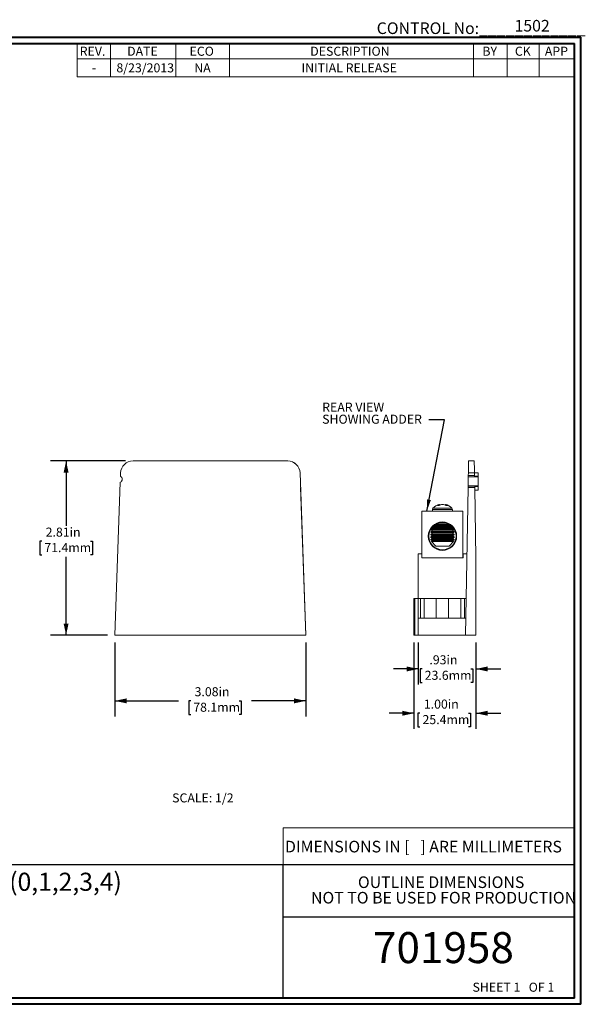
# Model space of a CAD drawing. Units: inches. Extents: x 0.3 to 10.7, y 0.3 to 8.3.
# Drawn here: x 6.1 to 10.7, y 0.3 to 8.3 of the extents above; entities that cross this region are included whole.
import ezdxf

# ---------------------------------------------------------------- set-up
doc = ezdxf.new("R2010")
doc.units = ezdxf.units.IN
doc.header["$MEASUREMENT"] = 0
doc.layers.add('DATA', color=7, linetype='Continuous')
doc.layers.add('DETAIL', color=7, linetype='Continuous')
doc.styles.add('SLDTEXTSTYLE0', font='TXT', dxfattribs={"width": 0.605})
doc.styles.add('SLDTEXTSTYLE1', font='TXT', dxfattribs={"width": 0.682984})
doc.styles.add('SLDTEXTSTYLE2', font='TXT', dxfattribs={"width": 0.520972})
doc.styles.add('SLDTEXTSTYLE6', font='TXT', dxfattribs={"width": 0.5675})
doc.dimstyles.new('SLDDIMSTYLE0', dxfattribs={"dimtxt": 0.07078, "dimasz": 0.094, "dimexe": 0, "dimexo": 0.0625, "dimgap": 0.017695, "dimtad": 0, "dimtih": 1, "dimtoh": 1, "dimlfac": 2, "dimrnd": 1e-09, "dimzin": 4, "dimdsep": 46, "dimtxsty": 'SLDTEXTSTYLE0', "dimsah": 1, "dimcen": 0.09, "dimadec": 0, "dimazin": 1, "dimtfac": 1, "dimtmove": 0, "dimatfit": 0, "dimfxl": 1, "dimfrac": 2, "dimtolj": 1, "dimtzin": 12, "dimarcsym": 0})
doc.dimstyles.new('SLDDIMSTYLE1', dxfattribs={"dimtxt": 0.07078, "dimasz": 0.094, "dimexe": 0, "dimexo": 0.0625, "dimgap": 0.017695, "dimtad": 0, "dimtih": 1, "dimtoh": 1, "dimlfac": 2, "dimrnd": 1e-09, "dimzin": 12, "dimdsep": 46, "dimtxsty": 'SLDTEXTSTYLE0', "dimsah": 1, "dimcen": 0.09, "dimadec": 0, "dimazin": 3, "dimtfac": 1, "dimtmove": 0, "dimatfit": 0, "dimfxl": 1, "dimfrac": 2, "dimtolj": 1, "dimtzin": 12, "dimarcsym": 0})
doc.dimstyles.new('SLDDIMSTYLE2', dxfattribs={"dimtxt": 0.07078, "dimasz": 0.094, "dimexe": 0, "dimexo": 0.0625, "dimgap": 0.017695, "dimtad": 0, "dimtih": 1, "dimtoh": 1, "dimlfac": 2, "dimrnd": 1e-09, "dimzin": 12, "dimdsep": 46, "dimtxsty": 'SLDTEXTSTYLE0', "dimsah": 1, "dimcen": 0.09, "dimadec": 0, "dimazin": 3, "dimtfac": 1, "dimtofl": 0, "dimtmove": 0, "dimatfit": 3, "dimfxl": 1, "dimfrac": 2, "dimtolj": 1, "dimtzin": 12, "dimarcsym": 0})
doc.dimstyles.new('SLDDIMSTYLE3', dxfattribs={"dimtxt": 0, "dimasz": 0.094, "dimexe": 0, "dimexo": 0.0625, "dimgap": 0, "dimtad": 0, "dimtih": 1, "dimtoh": 1, "dimdec": 0, "dimrnd": 1e-09, "dimzin": 0, "dimdsep": 46, "dimtxsty": 'Standard', "dimsah": 1, "dimcen": 0.09, "dimadec": 0, "dimazin": 0, "dimtfac": 0.094, "dimtdec": 0, "dimtofl": 0, "dimtmove": 0, "dimatfit": 3, "dimfxl": 1, "dimfrac": 2, "dimtolj": 1, "dimtzin": 0, "dimarcsym": 0})

# ---------------------------------------------------------------- blocks, each defined once
blk = doc.blocks.new('mm DIM NOTE')
at = {"color": 7, "lineweight": 15}
for p, q in [((0, 0), (0, 0.3)), ((0, 0.3), (2.35, 0.3))]:
    blk.add_line(p, q, dxfattribs=at)
at = {"color": 7, "insert": (0.0157, 0.1945), "char_height": 0.09375, "attachment_point": 1, "style": 'SLDTEXTSTYLE0'}
blk.add_mtext('DIMENSIONS IN [   ] ARE MILLIMETERS', dxfattribs=at)
blk = doc.blocks.new('SW_NOTE_0')
at = {"color": 0, "linetype": 'Continuous', "lineweight": 0, "insert": (0.9479, 0.188), "char_height": 0.145833, "attachment_point": 2, "style": 'SLDTEXTSTYLE0'}
blk.add_mtext('MPDB6215(0,1,2,3,4)', dxfattribs=at)
blk = doc.blocks.new('SW_NOTE_1')
at = {"color": 0, "linetype": 'Continuous', "lineweight": 0, "char_height": 0.09375, "attachment_point": 2, "style": 'SLDTEXTSTYLE2'}
for s, insert in [('OUTLINE DIMENSIONS', (0.5929, 0.1209)), ('NOT TO BE USED FOR PRODUCTION', (0.6122, -0.0041))]:
    blk.add_mtext(s, dxfattribs=dict(at, insert=insert))
blk = doc.blocks.new('SW_TABLEANNOTATION_0')
at = {"color": 0, "linetype": 'Continuous', "lineweight": 0}
for p, q in [((0, 0), (0, -0.2682)), ((4.0099, 0), (0, 0)), ((0.2686, 0), (0.2686, -0.125)), ((0.7964, 0), (0.7964, -0.125)), ((1.227, 0), (1.227, -0.125)), ((3.1956, 0), (3.1956, -0.125)), ((3.4673, 0), (3.4673, -0.125)), ((3.7251, 0), (3.7251, -0.125)), ((4.0099, -0.2682), (4.0099, 0)), ((0, -0.125), (4.0099, -0.125)), ((0.2686, -0.125), (0.2686, -0.2682)), ((0.7964, -0.125), (0.7964, -0.2682)), ((1.227, -0.125), (1.227, -0.2682)), ((3.1956, -0.125), (3.1956, -0.2682)), ((3.4673, -0.125), (3.4673, -0.2682)), ((3.7251, -0.125), (3.7251, -0.2682)), ((0, -0.2682), (4.0099, -0.2682))]:
    blk.add_line(p, q, dxfattribs=at)
at = {"color": 0, "linetype": 'Continuous', "lineweight": 0, "attachment_point": 1, "style": 'SLDTEXTSTYLE0'}
for s, insert, char_height in [('REV.', (0.0209, -0.0261), 0.07292), ('DATE', (0.4029, -0.0261), 0.07292), ('ECO', (0.9064, -0.0261), 0.07292), ('DESCRIPTION', (1.8791, -0.0261), 0.072917), ('BY', (3.2666, -0.0261), 0.07292), ('CK', (3.5287, -0.0261), 0.07292), ('APP', (3.7703, -0.0261), 0.07292), ('8/23/2013', (0.3165, -0.1602), 0.07292), ('-', (0.1181, -0.1602), 0.0729), ('NA', (0.9442, -0.1602), 0.07292), ('INITIAL RELEASE', (1.8089, -0.1602), 0.072917)]:
    blk.add_mtext(s, dxfattribs=dict(at, insert=insert, char_height=char_height))
blk = doc.blocks.new('_D_5')
at = {"layer": 'DETAIL', "color": 7}
for p, q in [((6.8747, 3.2471), (6.8747, 2.6521)), ((8.4122, 3.2471), (8.4122, 2.6521)), ((6.8747, 2.7771), (7.387, 2.7771)), ((7.4856, 2.7771), (7.4694, 2.7771)), ((7.4694, 2.7771), (7.4694, 2.6684)), ((7.8772, 2.7771), (7.8934, 2.7771)), ((7.8934, 2.7771), (7.8934, 2.6684)), ((8.4122, 2.7771), (7.9758, 2.7771)), ((7.4694, 2.6684), (7.4856, 2.6684)), ((7.8934, 2.6684), (7.8772, 2.6684))]:
    blk.add_line(p, q, dxfattribs=at)
for points in [[(6.8747, 2.7771), (6.9687, 2.7571), (6.9687, 2.7971)], [(8.4122, 2.7771), (8.3182, 2.7971), (8.3182, 2.7571)]]:
    blk.add_solid(points, dxfattribs=at)
at = {"layer": 'DETAIL', "color": 7, "char_height": 0.07292, "attachment_point": 1, "style": 'SLDTEXTSTYLE0'}
for s, insert in [('3.08in', (7.5167, 2.8873, 0.0407)), ('78.1mm', (7.5059, 2.7624, 0.0407))]:
    blk.add_mtext(s, dxfattribs=dict(at, insert=insert))
blk = doc.blocks.new('_D_6')
at = {"layer": 'DETAIL', "color": 7}
for p, q in [((6.9603, 4.7121), (6.356, 4.7121)), ((6.481, 4.7121), (6.481, 4.1893)), ((6.2852, 4.0644), (6.269, 4.0644)), ((6.269, 4.0644), (6.269, 3.9557)), ((6.6768, 4.0644), (6.693, 4.0644)), ((6.693, 4.0644), (6.693, 3.9557)), ((6.269, 3.9557), (6.2852, 3.9557)), ((6.481, 3.3071), (6.481, 3.9395)), ((6.693, 3.9557), (6.6768, 3.9557)), ((6.8147, 3.3071), (6.356, 3.3071))]:
    blk.add_line(p, q, dxfattribs=at)
for points in [[(6.481, 4.7121), (6.461, 4.6181), (6.501, 4.6181)], [(6.481, 3.3071), (6.501, 3.4011), (6.461, 3.4011)]]:
    blk.add_solid(points, dxfattribs=at)
at = {"layer": 'DETAIL', "color": 7, "char_height": 0.07292, "attachment_point": 1, "style": 'SLDTEXTSTYLE0'}
for s, insert in [('2.81in', (6.3162, 4.1746, 0.0407)), ('71.4mm', (6.3054, 4.0497, 0.0407))]:
    blk.add_mtext(s, dxfattribs=dict(at, insert=insert))
blk = doc.blocks.new('_D_14')
at = {"layer": 'DETAIL', "color": 7}
for p, q in [((9.3197, 3.2471), (9.3197, 2.9095)), ((9.7847, 3.2471), (9.7847, 2.9095)), ((9.3197, 3.0345), (9.1197, 3.0345)), ((9.3513, 3.0345), (9.3351, 3.0345)), ((9.3351, 3.0345), (9.3351, 2.9258)), ((9.7429, 3.0345), (9.7591, 3.0345)), ((9.7591, 3.0345), (9.7591, 2.9258)), ((9.7847, 3.0345), (9.9847, 3.0345)), ((9.3351, 2.9258), (9.3513, 2.9258)), ((9.7591, 2.9258), (9.7429, 2.9258))]:
    blk.add_line(p, q, dxfattribs=at)
for points in [[(9.3197, 3.0345), (9.2257, 3.0545), (9.2257, 3.0145)], [(9.7847, 3.0345), (9.8787, 3.0145), (9.8787, 3.0545)]]:
    blk.add_solid(points, dxfattribs=at)
at = {"layer": 'DETAIL', "color": 7, "char_height": 0.07292, "attachment_point": 1, "style": 'SLDTEXTSTYLE0'}
for s, insert in [('.93in', (9.4094, 3.1447, 0.002)), ('23.6mm', (9.3716, 3.0198, 0.002))]:
    blk.add_mtext(s, dxfattribs=dict(at, insert=insert))
blk = doc.blocks.new('_D_15')
at = {"layer": 'DETAIL', "color": 7}
for p, q in [((9.2847, 3.2471), (9.2847, 2.5522)), ((9.7847, 3.2471), (9.7847, 2.5522)), ((9.2847, 2.6772), (9.0847, 2.6772)), ((9.3337, 2.6772), (9.3175, 2.6772)), ((9.3175, 2.6772), (9.3175, 2.5685)), ((9.7253, 2.6772), (9.7415, 2.6772)), ((9.7415, 2.6772), (9.7415, 2.5685)), ((9.7847, 2.6772), (9.9847, 2.6772)), ((9.3175, 2.5685), (9.3337, 2.5685)), ((9.7415, 2.5685), (9.7253, 2.5685))]:
    blk.add_line(p, q, dxfattribs=at)
for points in [[(9.2847, 2.6772), (9.1907, 2.6972), (9.1907, 2.6572)], [(9.7847, 2.6772), (9.8787, 2.6572), (9.8787, 2.6972)]]:
    blk.add_solid(points, dxfattribs=at)
at = {"layer": 'DETAIL', "color": 7, "char_height": 0.07292, "attachment_point": 1, "style": 'SLDTEXTSTYLE0'}
for s, insert in [('1.00in', (9.3647, 2.7874, 0.002)), ('25.4mm', (9.3539, 2.6625, 0.002))]:
    blk.add_mtext(s, dxfattribs=dict(at, insert=insert))
blk = doc.blocks.new('SW_NOTE_5')
at = {"layer": 'DETAIL', "color": 0, "attachment_point": 1, "style": 'SLDTEXTSTYLE0'}
for s, insert, char_height in [('REAR VIEW', (-0.8606, 0.1392), 0.07292), ('SHOWING ADDER', (-0.8606, 0.042), 0.072917)]:
    blk.add_mtext(s, dxfattribs=dict(at, insert=insert, char_height=char_height))

msp = doc.modelspace()

# ---------------------------------------------------------------- linework, layer by layer
at = {"color": 7, "linetype": 'Continuous', "lineweight": 40}
for p, q in [((0.3299, 8.1296), (10.6299, 8.1296)), ((10.6299, 0.3296), (10.6299, 8.1296)), ((0.3799, 8.0796), (10.5799, 8.0796)), ((10.5799, 0.3796), (10.5799, 8.0796)), ((10.6299, 0.3296), (0.3299, 0.3296)), ((10.5799, 0.3796), (0.3799, 0.3796))]:
    msp.add_line(p, q, dxfattribs=at)
at = {"color": 7, "linetype": 'Continuous', "lineweight": 15}
for p, q in [((7.0203, 4.7121), (8.2666, 4.7121)), ((8.2685, 4.7121), (8.2685, 4.7121)), ((9.7251, 4.7121), (9.7711, 4.7121)), ((6.9194, 4.5876), (6.9204, 4.6156)), ((6.9204, 4.6156), (6.9194, 4.5876)), ((8.4122, 3.3071), (8.3665, 4.6156)), ((8.3665, 4.6156), (8.3672, 4.5962)), ((9.7234, 4.6156), (9.723, 4.5962)), ((9.7728, 4.6156), (9.7234, 4.6156)), ((9.8022, 4.6171), (9.7727, 4.6171)), ((9.7731, 4.5962), (9.7728, 4.6156)), ((9.8022, 4.6171), (9.8022, 4.5887)), ((6.8747, 3.3071), (6.9178, 4.5409)), ((6.9178, 4.5409), (6.8747, 3.3071)), ((8.3672, 4.5962), (8.3672, 4.5962)), ((9.7228, 4.5845), (9.723, 4.5962)), ((9.7228, 4.5845), (9.8022, 4.5845)), ((9.7228, 4.5838), (9.7228, 4.5845)), ((9.7228, 4.5838), (9.8022, 4.5838)), ((9.723, 4.5962), (9.7731, 4.5962)), ((9.7731, 4.5962), (9.7732, 4.5887)), ((9.8022, 4.5887), (9.7732, 4.5887)), ((9.8022, 4.5887), (9.8022, 4.5845)), ((9.8022, 4.5845), (9.8022, 4.5838)), ((9.8022, 4.5838), (9.8022, 4.5105)), ((8.3707, 4.4974), (8.3706, 4.4974)), ((8.3707, 4.4974), (8.4122, 3.3071)), ((9.7213, 4.4974), (9.7005, 3.3071)), ((9.7213, 4.4974), (9.7215, 4.5097)), ((9.7748, 4.4974), (9.7213, 4.4974)), ((9.7215, 4.5097), (9.7216, 4.5105)), ((9.8022, 4.5097), (9.7215, 4.5097)), ((9.8022, 4.5105), (9.7216, 4.5105)), ((9.8022, 4.5056), (9.7747, 4.5056)), ((9.7747, 4.5056), (9.7748, 4.4974)), ((9.7847, 3.9321), (9.7748, 4.4974)), ((9.7752, 4.4771), (9.8022, 4.4771)), ((9.8022, 4.5105), (9.8022, 4.5097)), ((9.8022, 4.5097), (9.8022, 4.5056)), ((9.8022, 4.5056), (9.8022, 4.4771)), ((9.3497, 3.9321), (9.3497, 4.3071)), ((9.3497, 4.3071), (9.6797, 4.3071)), ((9.4342, 4.3215), (9.4342, 4.3071)), ((9.4883, 4.3529), (9.4757, 4.3529)), ((9.4869, 4.3529), (9.4859, 4.3593)), ((9.4926, 4.3555), (9.4913, 4.362)), ((9.4986, 4.3586), (9.4986, 4.3593)), ((9.5141, 4.362), (9.5147, 4.3619)), ((9.5141, 4.3619), (9.5141, 4.362)), ((9.537, 4.3564), (9.538, 4.362)), ((9.555, 4.3529), (9.5431, 4.3529)), ((9.5433, 4.3529), (9.5442, 4.3593)), ((9.5952, 4.3071), (9.5952, 4.3215)), ((9.6797, 3.9321), (9.6797, 4.3071)), ((9.4883, 4.2118), (9.541, 4.2118)), ((9.4333, 4.1703), (9.4209, 4.1616)), ((9.4209, 4.1616), (9.4209, 4.1583)), ((9.4209, 4.1616), (9.6084, 4.1616)), ((9.4209, 4.1583), (9.4333, 4.1496)), ((9.4209, 4.1583), (9.6084, 4.1583)), ((9.4333, 4.1496), (9.4209, 4.1409)), ((9.4209, 4.1409), (9.4209, 4.1375)), ((9.4209, 4.1409), (9.6084, 4.1409)), ((9.4209, 4.1375), (9.4333, 4.1288)), ((9.4209, 4.1375), (9.6084, 4.1375)), ((9.4289, 4.1734), (9.4333, 4.1703)), ((9.4333, 4.1703), (9.596, 4.1703)), ((9.4333, 4.1496), (9.596, 4.1496)), ((9.4336, 4.179), (9.5958, 4.179)), ((9.4367, 4.1824), (9.5926, 4.1824)), ((9.4464, 4.1911), (9.583, 4.1911)), ((9.4589, 4.1997), (9.5704, 4.1997)), ((9.4651, 4.2031), (9.5643, 4.2031)), ((9.596, 4.1703), (9.6005, 4.1734)), ((9.6084, 4.1616), (9.596, 4.1703)), ((9.596, 4.1496), (9.6084, 4.1583)), ((9.6084, 4.1409), (9.596, 4.1496)), ((9.596, 4.1288), (9.6084, 4.1375)), ((9.6084, 4.1583), (9.6084, 4.1616)), ((9.6084, 4.1375), (9.6084, 4.1409)), ((9.4333, 4.1288), (9.4209, 4.1202)), ((9.4209, 4.1202), (9.4209, 4.1168)), ((9.4209, 4.1202), (9.6084, 4.1202)), ((9.4209, 4.1168), (9.4333, 4.1081)), ((9.4209, 4.1168), (9.6084, 4.1168)), ((9.4333, 4.1081), (9.4209, 4.0994)), ((9.4209, 4.0994), (9.4209, 4.0961)), ((9.4209, 4.0994), (9.6084, 4.0994)), ((9.4209, 4.0961), (9.4333, 4.0874)), ((9.4209, 4.0961), (9.6084, 4.0961)), ((9.4333, 4.0874), (9.4209, 4.0787)), ((9.4209, 4.0787), (9.4209, 4.0753)), ((9.4209, 4.0787), (9.6084, 4.0787)), ((9.4209, 4.0753), (9.4333, 4.0666)), ((9.4209, 4.0753), (9.6084, 4.0753)), ((9.4333, 4.0666), (9.426, 4.0615)), ((9.426, 4.0615), (9.4617, 4.0259)), ((9.426, 4.0615), (9.486, 4.0615)), ((9.4333, 4.1288), (9.596, 4.1288)), ((9.4333, 4.1081), (9.596, 4.1081)), ((9.4333, 4.0874), (9.596, 4.0874)), ((9.4333, 4.0666), (9.596, 4.0666)), ((9.486, 4.0615), (9.6033, 4.0615)), ((9.5677, 4.0259), (9.6033, 4.0615)), ((9.6084, 4.1202), (9.596, 4.1288)), ((9.596, 4.1081), (9.6084, 4.1168)), ((9.6084, 4.0994), (9.596, 4.1081)), ((9.596, 4.0874), (9.6084, 4.0961)), ((9.6084, 4.0787), (9.596, 4.0874)), ((9.596, 4.0666), (9.6084, 4.0753)), ((9.6033, 4.0615), (9.596, 4.0666)), ((9.6084, 4.1168), (9.6084, 4.1202)), ((9.6084, 4.0961), (9.6084, 4.0994)), ((9.6084, 4.0753), (9.6084, 4.0787)), ((9.4617, 4.0259), (9.5677, 4.0259)), ((9.3197, 3.9621), (9.3472, 3.9621)), ((9.3197, 3.6041), (9.3197, 3.9621)), ((9.3472, 3.9621), (9.3472, 3.9321)), ((9.3472, 3.9321), (9.3497, 3.9321)), ((9.3497, 3.9321), (9.6797, 3.9321)), ((9.6797, 3.9321), (9.6822, 3.9321)), ((9.6822, 3.9621), (9.6822, 3.9321)), ((9.6822, 3.9621), (9.712, 3.9621)), ((9.7847, 3.3071), (9.7847, 3.9321)), ((9.2847, 3.3071), (9.2847, 3.6041)), ((9.2847, 3.6041), (9.2932, 3.6041)), ((9.2932, 3.6041), (9.2932, 3.3071)), ((9.2932, 3.6041), (9.3197, 3.6041)), ((9.3377, 3.6041), (9.3197, 3.6041)), ((9.3197, 3.6041), (9.3197, 3.4439)), ((9.3377, 3.4439), (9.3377, 3.6041)), ((9.3377, 3.6041), (9.3669, 3.6041)), ((9.3669, 3.6041), (9.3669, 3.4439)), ((9.4647, 3.6041), (9.3669, 3.6041)), ((9.5647, 3.6041), (9.4647, 3.6041)), ((9.6625, 3.6041), (9.5647, 3.6041)), ((9.6625, 3.4439), (9.6625, 3.6041)), ((9.6625, 3.6041), (9.6917, 3.6041)), ((9.6917, 3.6041), (9.6917, 3.4439)), ((9.7057, 3.6041), (9.6917, 3.6041)), ((9.3197, 3.3071), (9.3197, 3.4439)), ((9.7029, 3.4439), (9.3197, 3.4439)), ((6.8747, 3.3071), (8.4122, 3.3071)), ((6.8747, 3.3071), (6.8747, 3.3071)), ((8.4122, 3.3071), (8.4122, 3.3071)), ((9.2932, 3.3071), (9.2847, 3.3071)), ((9.3197, 3.3071), (9.2932, 3.3071)), ((9.3197, 3.3071), (9.7005, 3.3071)), ((9.7005, 3.3071), (9.7847, 3.3071))]:
    msp.add_line(p, q, dxfattribs=at)
at = {"color": 8, "linetype": 'Continuous', "lineweight": 15}
for p, q in [((9.573, 4.3215), (9.4342, 4.3215)), ((9.5702, 4.3313), (9.438, 4.3313)), ((9.5913, 4.3313), (9.5702, 4.3313)), ((9.5952, 4.3215), (9.573, 4.3215)), ((9.4647, 3.4439), (9.4647, 3.6041)), ((9.5647, 3.4439), (9.5647, 3.6041))]:
    msp.add_line(p, q, dxfattribs=at)
at = {"color": 7, "linetype": 'Continuous', "lineweight": 30}
for p, q in [((10.5799, 1.4539), (0.3799, 1.4539)), ((8.2299, 0.3796), (8.2299, 1.4539)), ((8.2299, 1.0339), (10.5799, 1.0339))]:
    msp.add_line(p, q, dxfattribs=at)
at = {"color": 7, "linetype": 'Continuous', "lineweight": 15, "flags": 128}
for points in [[(9.7234, 4.6156), (9.7236, 4.6258), (9.7237, 4.6359), (9.7239, 4.6457), (9.7241, 4.6551), (9.7242, 4.6641), (9.7244, 4.6726), (9.7245, 4.6804), (9.7246, 4.6875), (9.7248, 4.6938), (9.7248, 4.6993), (9.7249, 4.7039), (9.725, 4.7075), (9.725, 4.71), (9.7251, 4.7116), (9.7251, 4.7121)], [(9.7711, 4.7121), (9.7711, 4.7116), (9.7711, 4.71), (9.7712, 4.7075), (9.7712, 4.7039), (9.7713, 4.6993), (9.7714, 4.6938), (9.7715, 4.6875), (9.7716, 4.6804), (9.7718, 4.6726), (9.7719, 4.6641), (9.7721, 4.6551), (9.7722, 4.6457), (9.7724, 4.6359), (9.7726, 4.6258), (9.7728, 4.6156)], [(9.7216, 4.5105), (9.7216, 4.5126), (9.7217, 4.5162), (9.7217, 4.5207), (9.7218, 4.5258), (9.7219, 4.5315), (9.722, 4.5376), (9.7221, 4.5439), (9.7222, 4.5503), (9.7224, 4.5567), (9.7225, 4.5627), (9.7226, 4.5684), (9.7227, 4.5736), (9.7227, 4.578), (9.7228, 4.5817), (9.7228, 4.5838)]]:
    msp.add_lwpolyline(points, dxfattribs=at)
at = {"color": 7, "linetype": 'Continuous', "lineweight": 15}
for radius in [0.1144, 0.1094]:
    msp.add_circle((9.5147, 4.1056), radius, dxfattribs=at)
for centre, radius, start, end in [((7.0203, 4.6121), 0.1, 90, 178), ((7.0203, 4.6121), 0.1, 90, 178), ((8.2666, 4.6121), 0.1, 2, 90), ((8.2666, 4.6121), 0.1, 2, 88.93877), ((6.9072, 4.5646), 0.026, 294.03317, 61.96683), ((6.9072, 4.5646), 0.026, 294.03317, 61.96683), ((9.4486, 4.3215), 0.0144, 136.99713, 180), ((9.5147, 4.2598), 0.1048, 103.00889, 136.99713), ((9.5087, 4.312), 0.0525, 115.71972, 128.8723), ((9.4949, 4.3479), 0.0146, 104.24355, 128.26304), ((9.529, 4.2921), 0.0732, 113.28623, 123.81977), ((9.5266, 4.2909), 0.0739, 112.2204, 117.52922), ((9.5227, 4.2663), 0.0961, 95.1614, 104.5325), ((9.5238, 4.2696), 0.0928, 95.27224, 104.79923), ((9.5066, 4.2663), 0.0961, 75.4675, 84.8386), ((9.5015, 4.288), 0.0771, 57.32278, 67.66928), ((9.5342, 4.3445), 0.0179, 55.76298, 77.56331), ((9.5147, 4.2598), 0.1048, 43.00287, 76.99111), ((9.5208, 4.3077), 0.0566, 52.84826, 65.55774), ((9.5808, 4.3215), 0.0144, 0, 43.00287)]:
    msp.add_arc(centre, radius, start, end, dxfattribs=at)

# ---------------------------------------------------------------- block references
at = {"color": 7, "linetype": 'Continuous', "lineweight": 0}
for name, p in [('SW_TABLEANNOTATION_0', (6.57, 8.0796)), ('SW_NOTE_0', (5.0301, 1.2029)), ('SW_NOTE_1', (8.9113, 1.2405))]:
    msp.add_blockref(name, p, dxfattribs=at)
at = {"layer": 'DATA'}
msp.add_blockref('mm DIM NOTE', (8.2299, 1.4539), dxfattribs=at)
at = {"layer": 'DETAIL', "color": 7}
msp.add_blockref('SW_NOTE_5', (9.4058, 5.0434), dxfattribs=at)

# ---------------------------------------------------------------- texts
at = {"color": 7, "linetype": 'Continuous', "lineweight": 0}
for s, insert, char_height, attachment_point, style in [('1502', (10.2376, 8.2697), 0.09375, 2, 'SLDTEXTSTYLE0'), ('CONTROL No:____________', (8.9847, 8.2497), 0.09375, 1, 'SLDTEXTSTYLE1'), ('701958', (9.5227, 0.9117), 0.25, 2, 'SLDTEXTSTYLE0'), ('SHEET 1   OF 1', (9.7572, 0.504), 0.072917, 1, 'SLDTEXTSTYLE6')]:
    msp.add_mtext(s, dxfattribs=dict(at, insert=insert, char_height=char_height, attachment_point=attachment_point, style=style))
at = {"layer": 'DETAIL', "color": 7, "insert": (7.3358, 2.031), "char_height": 0.07292, "attachment_point": 1, "style": 'SLDTEXTSTYLE0'}
msp.add_mtext('SCALE: 1/2', dxfattribs=at)

# ---------------------------------------------------------------- dimensions: what is measured, and where the dimension line sits
at = {"layer": 'DETAIL', "color": 7}
dim = msp.add_linear_dim(base=(6.481, 4.7121), p1=(6.8747, 3.3071), p2=(7.0203, 4.7121), angle=90, dimstyle='SLDDIMSTYLE2', dxfattribs=at)
dim.commit()
dim.dimension.update_dxf_attribs({"geometry": '_D_6', "text_midpoint": (6.481, 4.0644), "dimtype": 160})
for base, p1, p2, dimstyle, picture, middle in [((8.41221098, 2.7770837582), (6.87471098, 3.307132895), (8.41221098, 3.307132895), 'SLDDIMSTYLE2', '_D_5', (7.6814170822, 2.7770837582)), ((9.2847, 2.6772), (9.7847, 3.3071), (9.2847, 3.3071), 'SLDDIMSTYLE0', '_D_15', (9.5295, 2.6772)), ((9.3197, 3.0345), (9.7847, 3.3071), (9.3197, 3.3071), 'SLDDIMSTYLE1', '_D_14', (9.5471, 3.0345))]:
    dim = msp.add_linear_dim(base=base, p1=p1, p2=p2, dimstyle=dimstyle, dxfattribs=at)
    dim.commit()
    dim.dimension.update_dxf_attribs({"geometry": picture, "text_midpoint": middle, "dimtype": 160})

# ---------------------------------------------------------------- leaders
msp.add_leader([(9.3884, 4.3071), (9.5308, 5.0434), (9.4058, 5.0434)], dimstyle='SLDDIMSTYLE3', dxfattribs=at)

doc.saveas('drawing.dxf')
